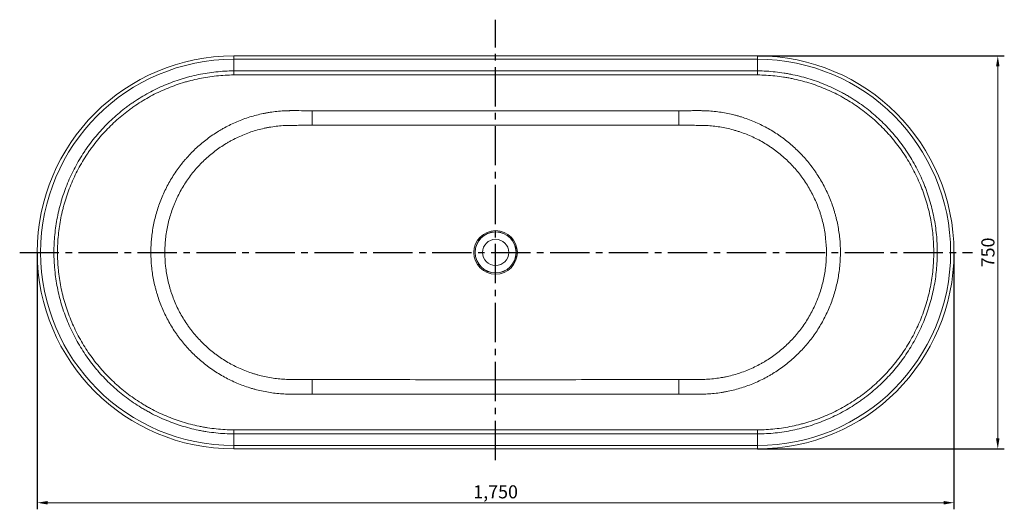
# Model space of a CAD drawing. Extents: x 382 to 709, y -206 to 1.
# Drawn here: x 382 to 570, y -206 to -113 of the extents above; entities that cross this region are included whole.
import ezdxf

# ---------------------------------------------------------------- set-up
doc = ezdxf.new("R2010")
doc.units = 0
doc.header["$LTSCALE"] = 2
doc.header["$MEASUREMENT"] = 0
doc.header["$PDSIZE"] = -50
doc.linetypes.add('CENTER2', pattern=[1.125, 0.75, -0.125, 0.125, -0.125])
doc.layers.get('0').update_dxf_attribs({"linetype": 'CONTINUOUS'})
doc.layers.get('DEFPOINTS').update_dxf_attribs({"linetype": 'CONTINUOUS'})
doc.styles.add('TST', font='txt.shx', dxfattribs={"height": 2.5})
doc.dimstyles.new('1', dxfattribs={"dimtxt": 2.5, "dimasz": 2, "dimexe": 1.25, "dimexo": 0, "dimtad": 1, "dimdec": 1, "dimdsep": 46, "dimlunit": 6, "dimtxsty": 'TST', "dimcen": 2.5, "dimclrd": 5, "dimclre": 5, "dimclrt": 5, "dimadec": 0, "dimazin": 0, "dimtfac": 1, "dimtdec": 1, "dimtmove": 0, "dimatfit": 3, "dimfxl": 1, "dimtolj": 1, "dimtzin": 0, "dimlwd": 9, "dimarcsym": 0})

# ---------------------------------------------------------------- blocks, each defined once
blk = doc.blocks.new('*D3')
at = {"color": 5, "lineweight": -2}
for p, q in [((522.54, -119.76), (569.65, -119.76)), ((522.54, -194.76), (569.65, -194.76))]:
    blk.add_line(p, q, dxfattribs=at)
at = {"color": 5, "lineweight": 9}
blk.add_line((568.4, -121.76), (568.4, -192.76), dxfattribs=at)
at = {"color": 5}
for points in [[(568.07, -121.76), (568.73, -121.76), (568.4, -119.76)], [(568.07, -192.76), (568.73, -192.76), (568.4, -194.76)]]:
    blk.add_solid(points, dxfattribs=at)
at = {"layer": 'DEFPOINTS', "color": 0}
for p in [(522.54, -119.76), (522.54, -194.76), (568.4, -194.76)]:
    blk.add_point(p, dxfattribs=at)
at = {"color": 5, "insert": (566.52, -157.26), "char_height": 2.5, "attachment_point": 5, "rotation": 90, "style": 'TST'}
blk.add_mtext('\\A1;750', dxfattribs=at)
blk = doc.blocks.new('*D4')
at = {"color": 5, "lineweight": -2}
for p, q in [((385.04, -157.26), (385.04, -206.28)), ((560.04, -157.26), (560.04, -206.28))]:
    blk.add_line(p, q, dxfattribs=at)
at = {"color": 5, "lineweight": 9}
blk.add_line((558.04, -205.03), (387.04, -205.03), dxfattribs=at)
at = {"color": 5}
for points in [[(387.04, -204.7), (387.04, -205.37), (385.04, -205.03)], [(558.04, -204.7), (558.04, -205.37), (560.04, -205.03)]]:
    blk.add_solid(points, dxfattribs=at)
at = {"layer": 'DEFPOINTS', "color": 0}
for p in [(385.04, -157.26), (560.04, -157.26), (385.04, -205.03)]:
    blk.add_point(p, dxfattribs=at)
at = {"color": 5, "insert": (472.54, -202.95), "char_height": 2.5, "attachment_point": 5, "style": 'TST'}
blk.add_mtext('\\A1;1,750', dxfattribs=at)

msp = doc.modelspace()

# ---------------------------------------------------------------- linework, layer by layer
at = {"color": 6, "linetype": 'CENTER2', "ltscale": 5}
for p, q in [((472.539, -196.888), (472.539, -112.846)), ((381.68, -157.258), (563.568, -157.258))]:
    msp.add_line(p, q, dxfattribs=at)
at = {"color": 7, "linetype": 'Continuous', "lineweight": 15}
for p, q in [((422.539, -120.4), (422.539, -119.758)), ((422.539, -119.758), (522.539, -119.758)), ((522.539, -119.758), (522.539, -120.4)), ((422.539, -120.4), (422.539, -122.613)), ((522.539, -120.4), (422.539, -120.4)), ((522.539, -120.4), (522.539, -122.613)), ((422.539, -194.115), (422.539, -191.902)), ((522.539, -194.115), (522.539, -191.902)), ((422.539, -194.115), (522.539, -194.115)), ((422.539, -194.115), (422.539, -194.758)), ((522.539, -194.758), (422.539, -194.758)), ((522.539, -194.758), (522.539, -194.115))]:
    msp.add_line(p, q, dxfattribs=at)
at = {"color": 7, "linetype": 'Continuous', "lineweight": 15, "flags": 128}
for points in [[(437.543, -132.981), (437.544, -132.649), (437.544, -132.324), (437.544, -132.009), (437.544, -131.708), (437.544, -131.426), (437.544, -131.164), (437.544, -130.928), (437.544, -130.72), (437.544, -130.541), (437.544, -130.396), (437.545, -130.284), (437.545, -130.209)], [(507.539, -132.981), (507.539, -132.649), (507.539, -132.324), (507.539, -132.009), (507.539, -131.708), (507.538, -131.426), (507.538, -131.164), (507.538, -130.928), (507.538, -130.72), (507.538, -130.541), (507.538, -130.396), (507.538, -130.284), (507.537, -130.209)], [(437.54, -184.307), (437.54, -184.231), (437.54, -184.12), (437.54, -183.974), (437.54, -183.796), (437.539, -183.587), (437.539, -183.351), (437.539, -183.09), (437.539, -182.807), (437.539, -182.506), (437.539, -182.191), (437.539, -181.866), (437.539, -181.534)], [(507.537, -184.307), (507.538, -184.231), (507.538, -184.12), (507.538, -183.974), (507.538, -183.796), (507.538, -183.587), (507.538, -183.351), (507.538, -183.09), (507.539, -182.807), (507.539, -182.506), (507.539, -182.191), (507.539, -181.866), (507.539, -181.534)]]:
    msp.add_lwpolyline(points, dxfattribs=at)
at = {"color": 7, "linetype": 'Continuous', "lineweight": 15}
for radius in [4.15, 3.921, 3.9, 2.5]:
    msp.add_circle((472.539, -157.258), radius, dxfattribs=at)
for centre, radius, start, end in [((422.539, -157.258), 37.5, 90, 270), ((522.539, -157.258), 37.5, 270, 90), ((422.539, -157.258), 36.857, 90, 270), ((522.539, -157.258), 36.857, 270, 90), ((117.022, -124.983), 305.526, 0.29819, 0.44437), ((828.055, -124.983), 305.526, 179.55563, 179.70181), ((117.022, -189.532), 305.526, 359.55563, 359.70181), ((828.055, -189.532), 305.526, 180.29819, 180.44437)]:
    msp.add_arc(centre, radius, start, end, dxfattribs=at)
for points, knots in [([(422.539, -191.902), (421.402, -191.892), (420.269, -191.827), (418.578, -191.646), (418.016, -191.571), (417.174, -191.439), (416.894, -191.392), (416.335, -191.29), (416.057, -191.235), (414.673, -190.947), (413.585, -190.664), (411.443, -189.995), (410.39, -189.609), (408.321, -188.734), (407.305, -188.245), (406.058, -187.567), (405.809, -187.428), (405.318, -187.145), (405.074, -187), (404.35, -186.559), (403.877, -186.254), (402.481, -185.307), (401.584, -184.633), (399.859, -183.2), (399.031, -182.441), (397.84, -181.238), (397.452, -180.826), (396.978, -180.297), (396.883, -180.191), (396.696, -179.977), (396.604, -179.87), (396.328, -179.546), (396.147, -179.329), (395.257, -178.233), (394.591, -177.326), (393.354, -175.456), (392.781, -174.492), (391.728, -172.506), (391.248, -171.484), (390.384, -169.38), (390.007, -168.316), (389.36, -166.163), (389.089, -165.074), (388.655, -162.874), (388.491, -161.762), (388.353, -160.356), (388.329, -160.074), (388.298, -159.65), (388.289, -159.509), (388.271, -159.225), (388.264, -159.083), (388.229, -158.374), (388.215, -157.808), (388.216, -156.115), (388.272, -154.993), (388.49, -152.761), (388.653, -151.651), (388.98, -149.996), (389.102, -149.446), (389.307, -148.623), (389.378, -148.349), (389.528, -147.803), (389.607, -147.529), (390.016, -146.17), (390.394, -145.107), (391.249, -143.029), (391.725, -142.015), (392.776, -140.032), (393.35, -139.064), (394.13, -137.885), (394.29, -137.651), (394.614, -137.186), (394.78, -136.954), (395.284, -136.269), (395.63, -135.822), (396.697, -134.509), (397.448, -133.674), (399.025, -132.08), (399.852, -131.321), (401.15, -130.242), (401.593, -129.892), (402.271, -129.382), (402.5, -129.215), (402.847, -128.967), (402.963, -128.885), (403.196, -128.723), (403.313, -128.643), (404.369, -127.927), (405.332, -127.342), (407.305, -126.271), (408.315, -125.784), (410.382, -124.909), (411.439, -124.521), (412.791, -124.099), (413.062, -124.018), (413.609, -123.862), (413.883, -123.788), (414.707, -123.574), (415.257, -123.446), (416.916, -123.102), (418.03, -122.928), (420.272, -122.688), (421.402, -122.623), (422.539, -122.613)], [0, 0, 0, 0, 0.03125, 0.03125, 0.046875, 0.046875, 0.0546875, 0.0546875, 0.0625, 0.0625, 0.09375, 0.09375, 0.125, 0.125, 0.15625, 0.15625, 0.1640625, 0.1640625, 0.171875, 0.171875, 0.1875, 0.1875, 0.21875, 0.21875, 0.25, 0.25, 0.265625, 0.265625, 0.2695313, 0.2695313, 0.2734375, 0.2734375, 0.28125, 0.28125, 0.3125, 0.3125, 0.34375, 0.34375, 0.375, 0.375, 0.40625, 0.40625, 0.4375, 0.4375, 0.46875, 0.46875, 0.4765625, 0.4765625, 0.4804688, 0.4804688, 0.484375, 0.484375, 0.5, 0.5, 0.53125, 0.53125, 0.5625, 0.5625, 0.578125, 0.578125, 0.5859375, 0.5859375, 0.59375, 0.59375, 0.625, 0.625, 0.65625, 0.65625, 0.6875, 0.6875, 0.6953125, 0.6953125, 0.703125, 0.703125, 0.71875, 0.71875, 0.75, 0.75, 0.78125, 0.78125, 0.796875, 0.796875, 0.8046875, 0.8046875, 0.8085938, 0.8085938, 0.8125, 0.8125, 0.84375, 0.84375, 0.875, 0.875, 0.90625, 0.90625, 0.9140625, 0.9140625, 0.921875, 0.921875, 0.9375, 0.9375, 0.96875, 0.96875, 1, 1, 1, 1]), ([(422.544, -123.393), (421.43, -123.4), (420.325, -123.462), (418.128, -123.692), (417.037, -123.86), (415.413, -124.193), (414.873, -124.318), (414.066, -124.525), (413.798, -124.597), (413.262, -124.749), (412.996, -124.828), (411.672, -125.239), (410.636, -125.616), (408.611, -126.469), (407.621, -126.944), (405.687, -127.989), (404.743, -128.56), (403.707, -129.259), (403.593, -129.338), (403.364, -129.496), (403.25, -129.576), (402.91, -129.818), (402.686, -129.981), (402.021, -130.48), (401.587, -130.821), (400.314, -131.876), (399.503, -132.617), (397.956, -134.175), (397.221, -134.993), (396.174, -136.276), (395.835, -136.713), (395.34, -137.384), (395.177, -137.611), (394.859, -138.066), (394.703, -138.295), (393.937, -139.448), (393.374, -140.395), (392.344, -142.335), (391.876, -143.328), (391.038, -145.362), (390.667, -146.402), (390.265, -147.733), (390.188, -148.001), (390.041, -148.536), (389.97, -148.804), (389.77, -149.61), (389.65, -150.148), (389.329, -151.769), (389.169, -152.855), (388.955, -155.04), (388.9, -156.139), (388.9, -157.797), (388.913, -158.351), (388.947, -159.045), (388.954, -159.184), (388.971, -159.462), (388.981, -159.6), (389.011, -160.015), (389.035, -160.291), (389.17, -161.668), (389.331, -162.757), (389.757, -164.911), (390.023, -165.976), (390.657, -168.084), (391.027, -169.126), (391.875, -171.185), (392.346, -172.185), (393.379, -174.129), (393.941, -175.072), (395.155, -176.902), (395.807, -177.789), (396.68, -178.861), (396.858, -179.073), (397.219, -179.495), (397.402, -179.704), (397.96, -180.325), (398.341, -180.727), (399.509, -181.904), (400.322, -182.646), (402.013, -184.046), (402.892, -184.705), (404.26, -185.629), (404.725, -185.927), (405.434, -186.357), (405.673, -186.498), (406.034, -186.705), (406.155, -186.774), (406.398, -186.909), (406.52, -186.976), (407.62, -187.572), (408.617, -188.049), (410.644, -188.902), (411.676, -189.278), (413.774, -189.928), (414.841, -190.204), (416.196, -190.483), (416.468, -190.535), (417.015, -190.634), (417.29, -190.68), (418.115, -190.808), (418.665, -190.88), (420.322, -191.054), (421.43, -191.115), (422.544, -191.122)], [0, 0, 0, 0, 0.03125, 0.03125, 0.0625, 0.0625, 0.078125, 0.078125, 0.0859375, 0.0859375, 0.09375, 0.09375, 0.125, 0.125, 0.15625, 0.15625, 0.1875, 0.1875, 0.1914063, 0.1914063, 0.1953125, 0.1953125, 0.203125, 0.203125, 0.21875, 0.21875, 0.25, 0.25, 0.28125, 0.28125, 0.296875, 0.296875, 0.3046875, 0.3046875, 0.3125, 0.3125, 0.34375, 0.34375, 0.375, 0.375, 0.40625, 0.40625, 0.4140625, 0.4140625, 0.421875, 0.421875, 0.4375, 0.4375, 0.46875, 0.46875, 0.5, 0.5, 0.515625, 0.515625, 0.5195313, 0.5195313, 0.5234375, 0.5234375, 0.53125, 0.53125, 0.5625, 0.5625, 0.59375, 0.59375, 0.625, 0.625, 0.65625, 0.65625, 0.6875, 0.6875, 0.71875, 0.71875, 0.7265625, 0.7265625, 0.734375, 0.734375, 0.75, 0.75, 0.78125, 0.78125, 0.8125, 0.8125, 0.828125, 0.828125, 0.8359375, 0.8359375, 0.8398437, 0.8398437, 0.84375, 0.84375, 0.875, 0.875, 0.90625, 0.90625, 0.9375, 0.9375, 0.9453125, 0.9453125, 0.953125, 0.953125, 0.96875, 0.96875, 1, 1, 1, 1]), ([(422.539, -122.613), (422.669, -122.612), (422.799, -122.612), (423.06, -122.612), (423.45, -122.612), (424.362, -122.612), (426.185, -122.612), (429.83, -122.612), (437.122, -122.612), (451.705, -122.612), (472.539, -122.612), (493.372, -122.612), (507.955, -122.612), (515.247, -122.612), (518.893, -122.612), (520.716, -122.612), (521.627, -122.612), (522.018, -122.612), (522.278, -122.612), (522.409, -122.612), (522.539, -122.613)], [0, 0, 0, 0, 0.0039063, 0.0039063, 0.0078125, 0.015625, 0.03125, 0.0625, 0.125, 0.25, 0.5, 0.75, 0.875, 0.9375, 0.96875, 0.984375, 0.9921875, 0.9960938, 0.9960938, 1, 1, 1, 1]), ([(522.534, -123.393), (522.469, -123.392), (522.404, -123.392), (522.273, -123.392), (522.208, -123.392), (522.013, -123.392), (521.622, -123.392), (520.711, -123.392), (518.888, -123.392), (515.243, -123.392), (507.952, -123.392), (493.37, -123.392), (472.539, -123.392), (451.708, -123.392), (437.126, -123.392), (429.835, -123.392), (426.189, -123.392), (424.367, -123.392), (423.455, -123.392), (423.065, -123.392), (422.869, -123.392), (422.804, -123.392), (422.674, -123.392), (422.609, -123.392), (422.544, -123.393)], [0, 0, 0, 0, 0.0019531, 0.0019531, 0.0039062, 0.0039062, 0.0078125, 0.015625, 0.03125, 0.0625, 0.125, 0.25, 0.5, 0.75, 0.875, 0.9375, 0.96875, 0.984375, 0.9921875, 0.9960937, 0.9960937, 0.9980469, 0.9980469, 1, 1, 1, 1]), ([(522.534, -191.122), (523.647, -191.115), (524.753, -191.054), (526.951, -190.823), (528.043, -190.655), (529.671, -190.321), (530.211, -190.196), (531.019, -189.988), (531.288, -189.915), (531.822, -189.764), (532.088, -189.685), (533.409, -189.275), (534.443, -188.898), (536.467, -188.046), (537.457, -187.571), (539.393, -186.525), (540.339, -185.952), (541.492, -185.174), (541.72, -185.015), (542.172, -184.694), (542.396, -184.531), (543.06, -184.033), (543.493, -183.692), (544.764, -182.639), (545.574, -181.898), (547.121, -180.339), (547.858, -179.521), (548.732, -178.45), (548.904, -178.233), (549.244, -177.795), (549.412, -177.573), (549.907, -176.901), (550.225, -176.447), (551.141, -175.065), (551.704, -174.12), (552.734, -172.181), (553.201, -171.187), (553.831, -169.66), (554.028, -169.145), (554.307, -168.363), (554.397, -168.101), (554.527, -167.706), (554.569, -167.573), (554.653, -167.308), (554.694, -167.175), (555.055, -165.977), (555.322, -164.905), (555.748, -162.747), (555.908, -161.661), (556.123, -159.475), (556.177, -158.375), (556.178, -156.991), (556.175, -156.714), (556.161, -156.159), (556.151, -155.88), (556.11, -155.048), (556.069, -154.496), (555.908, -152.847), (555.747, -151.76), (555.321, -149.606), (555.055, -148.54), (554.579, -146.958), (554.407, -146.433), (554.128, -145.65), (554.032, -145.39), (553.833, -144.871), (553.73, -144.612), (553.202, -143.328), (552.731, -142.33), (551.7, -140.388), (551.138, -139.445), (549.923, -137.614), (549.27, -136.727), (548.395, -135.652), (548.217, -135.439), (547.946, -135.122), (547.855, -135.017), (547.672, -134.808), (547.579, -134.704), (547.115, -134.189), (546.735, -133.787), (545.57, -132.612), (544.758, -131.871), (543.067, -130.471), (542.188, -129.812), (540.818, -128.886), (540.352, -128.588), (539.641, -128.156), (539.402, -128.015), (538.919, -127.738), (538.676, -127.603), (537.457, -126.943), (536.462, -126.467), (534.436, -125.615), (533.405, -125.239), (531.306, -124.587), (530.238, -124.312), (528.879, -124.032), (528.606, -123.979), (528.058, -123.88), (527.784, -123.834), (526.961, -123.707), (526.41, -123.635), (524.755, -123.462), (523.647, -123.4), (522.534, -123.393)], [0, 0, 0, 0, 0.03125, 0.03125, 0.0625, 0.0625, 0.078125, 0.078125, 0.0859375, 0.0859375, 0.09375, 0.09375, 0.125, 0.125, 0.15625, 0.15625, 0.1875, 0.1875, 0.1953125, 0.1953125, 0.203125, 0.203125, 0.21875, 0.21875, 0.25, 0.25, 0.28125, 0.28125, 0.2890625, 0.2890625, 0.296875, 0.296875, 0.3125, 0.3125, 0.34375, 0.34375, 0.375, 0.375, 0.390625, 0.390625, 0.3984375, 0.3984375, 0.4023437, 0.4023437, 0.40625, 0.40625, 0.4375, 0.4375, 0.46875, 0.46875, 0.5, 0.5, 0.5078125, 0.5078125, 0.515625, 0.515625, 0.53125, 0.53125, 0.5625, 0.5625, 0.59375, 0.59375, 0.609375, 0.609375, 0.6171875, 0.6171875, 0.625, 0.625, 0.65625, 0.65625, 0.6875, 0.6875, 0.71875, 0.71875, 0.7265625, 0.7265625, 0.7304687, 0.7304687, 0.734375, 0.734375, 0.75, 0.75, 0.78125, 0.78125, 0.8125, 0.8125, 0.828125, 0.828125, 0.8359375, 0.8359375, 0.84375, 0.84375, 0.875, 0.875, 0.90625, 0.90625, 0.9375, 0.9375, 0.9453125, 0.9453125, 0.953125, 0.953125, 0.96875, 0.96875, 1, 1, 1, 1]), ([(522.539, -122.613), (523.676, -122.623), (524.808, -122.688), (526.497, -122.869), (527.059, -122.943), (527.9, -123.075), (528.18, -123.123), (528.739, -123.225), (529.018, -123.279), (530.405, -123.568), (531.495, -123.852), (533.638, -124.521), (534.69, -124.907), (536.758, -125.782), (537.772, -126.27), (539.016, -126.947), (539.264, -127.085), (539.757, -127.369), (540.001, -127.514), (540.726, -127.955), (541.201, -128.261), (542.599, -129.209), (543.496, -129.884), (545.22, -131.317), (546.048, -132.075), (547.237, -133.276), (547.624, -133.687), (548.097, -134.215), (548.191, -134.321), (548.378, -134.534), (548.471, -134.642), (548.748, -134.966), (548.929, -135.184), (549.821, -136.282), (550.487, -137.19), (551.725, -139.061), (552.298, -140.025), (553.35, -142.009), (553.829, -143.029), (554.368, -144.341), (554.473, -144.605), (554.675, -145.135), (554.773, -145.401), (555.057, -146.201), (555.232, -146.737), (555.718, -148.354), (555.989, -149.442), (556.423, -151.642), (556.587, -152.753), (556.752, -154.437), (556.793, -155.001), (556.835, -155.851), (556.845, -156.135), (556.859, -156.703), (556.862, -156.986), (556.862, -158.399), (556.806, -159.523), (556.587, -161.755), (556.424, -162.865), (555.989, -165.069), (555.718, -166.164), (555.35, -167.387), (555.308, -167.523), (555.223, -167.794), (555.179, -167.929), (555.047, -168.333), (554.955, -168.601), (554.672, -169.4), (554.47, -169.926), (553.829, -171.486), (553.352, -172.501), (552.302, -174.483), (551.728, -175.449), (550.794, -176.861), (550.47, -177.326), (549.965, -178.013), (549.794, -178.239), (549.448, -178.688), (549.272, -178.909), (548.381, -180.005), (547.63, -180.841), (546.053, -182.435), (545.226, -183.193), (543.93, -184.271), (543.488, -184.62), (542.811, -185.129), (542.583, -185.297), (542.122, -185.626), (541.889, -185.788), (540.712, -186.585), (539.748, -187.171), (537.773, -188.244), (536.763, -188.731), (534.697, -189.605), (533.641, -189.993), (532.293, -190.414), (532.022, -190.495), (531.477, -190.651), (531.203, -190.725), (530.378, -190.939), (529.826, -191.068), (528.165, -191.412), (527.05, -191.587), (524.806, -191.827), (523.676, -191.892), (522.539, -191.902)], [0, 0, 0, 0, 0.03125, 0.03125, 0.046875, 0.046875, 0.0546875, 0.0546875, 0.0625, 0.0625, 0.09375, 0.09375, 0.125, 0.125, 0.15625, 0.15625, 0.1640625, 0.1640625, 0.171875, 0.171875, 0.1875, 0.1875, 0.21875, 0.21875, 0.25, 0.25, 0.265625, 0.265625, 0.2695313, 0.2695313, 0.2734375, 0.2734375, 0.28125, 0.28125, 0.3125, 0.3125, 0.34375, 0.34375, 0.375, 0.375, 0.3828125, 0.3828125, 0.390625, 0.390625, 0.40625, 0.40625, 0.4375, 0.4375, 0.46875, 0.46875, 0.484375, 0.484375, 0.4921875, 0.4921875, 0.5, 0.5, 0.53125, 0.53125, 0.5625, 0.5625, 0.59375, 0.59375, 0.5976562, 0.5976562, 0.6015625, 0.6015625, 0.609375, 0.609375, 0.625, 0.625, 0.65625, 0.65625, 0.6875, 0.6875, 0.703125, 0.703125, 0.7109375, 0.7109375, 0.71875, 0.71875, 0.75, 0.75, 0.78125, 0.78125, 0.796875, 0.796875, 0.8046875, 0.8046875, 0.8125, 0.8125, 0.84375, 0.84375, 0.875, 0.875, 0.90625, 0.90625, 0.9140625, 0.9140625, 0.921875, 0.921875, 0.9375, 0.9375, 0.96875, 0.96875, 1, 1, 1, 1]), ([(433.437, -184.31), (433.423, -184.31), (433.409, -184.31), (433.381, -184.31), (433.34, -184.309), (433.243, -184.308), (433.049, -184.306), (432.883, -184.302), (432.552, -184.293), (432.331, -184.283), (431.671, -184.248), (431.232, -184.213), (429.92, -184.077), (429.052, -183.943), (427.76, -183.677), (427.331, -183.578), (426.689, -183.412), (426.476, -183.354), (426.049, -183.233), (425.837, -183.169), (424.781, -182.84), (423.956, -182.537), (422.344, -181.853), (421.557, -181.472), (420.021, -180.634), (419.271, -180.176), (418.358, -179.554), (418.177, -179.428), (417.817, -179.169), (417.639, -179.038), (417.11, -178.638), (416.765, -178.364), (415.754, -177.518), (415.111, -176.924), (413.885, -175.677), (413.302, -175.023), (412.473, -173.997), (412.205, -173.647), (411.814, -173.111), (411.685, -172.93), (411.433, -172.566), (411.309, -172.383), (410.703, -171.461), (410.258, -170.704), (409.443, -169.155), (409.073, -168.362), (408.411, -166.739), (408.118, -165.91), (407.801, -164.849), (407.74, -164.635), (407.624, -164.209), (407.568, -163.995), (407.41, -163.353), (407.315, -162.923), (407.062, -161.631), (406.936, -160.765), (406.767, -159.024), (406.724, -158.148), (406.723, -156.827), (406.734, -156.386), (406.766, -155.722), (406.779, -155.501), (406.811, -155.06), (406.83, -154.84), (406.937, -153.743), (407.064, -152.876), (407.4, -151.158), (407.61, -150.309), (408.111, -148.628), (408.403, -147.797), (409.072, -146.154), (409.445, -145.356), (410.261, -143.804), (410.706, -143.051), (411.666, -141.589), (412.183, -140.88), (412.874, -140.022), (413.015, -139.852), (413.3, -139.515), (413.446, -139.347), (413.888, -138.851), (414.19, -138.529), (415.115, -137.587), (415.759, -136.993), (417.101, -135.871), (417.798, -135.343), (418.885, -134.602), (419.254, -134.363), (419.818, -134.018), (420.008, -133.905), (420.391, -133.683), (420.584, -133.574), (421.556, -133.043), (422.348, -132.661), (423.96, -131.977), (424.781, -131.675), (426.451, -131.154), (427.3, -130.933), (428.38, -130.71), (428.597, -130.668), (429.033, -130.589), (429.252, -130.553), (429.908, -130.451), (430.347, -130.394), (431.227, -130.302), (431.667, -130.268), (432.33, -130.232), (432.551, -130.223), (432.883, -130.213), (433.049, -130.209), (433.243, -130.207), (433.34, -130.206), (433.388, -130.206), (433.409, -130.205), (433.423, -130.205), (433.43, -130.205), (433.437, -130.205)], [0, 0, 0, 0, 0.0004883, 0.0004883, 0.0009766, 0.0019531, 0.0039063, 0.0078125, 0.0078125, 0.015625, 0.015625, 0.03125, 0.03125, 0.0625, 0.0625, 0.078125, 0.078125, 0.0859375, 0.0859375, 0.09375, 0.09375, 0.125, 0.125, 0.15625, 0.15625, 0.1875, 0.1875, 0.1953125, 0.1953125, 0.203125, 0.203125, 0.21875, 0.21875, 0.25, 0.25, 0.28125, 0.28125, 0.296875, 0.296875, 0.3046875, 0.3046875, 0.3125, 0.3125, 0.34375, 0.34375, 0.375, 0.375, 0.40625, 0.40625, 0.4140625, 0.4140625, 0.421875, 0.421875, 0.4375, 0.4375, 0.46875, 0.46875, 0.5, 0.5, 0.515625, 0.515625, 0.5234375, 0.5234375, 0.53125, 0.53125, 0.5625, 0.5625, 0.59375, 0.59375, 0.625, 0.625, 0.65625, 0.65625, 0.6875, 0.6875, 0.71875, 0.71875, 0.7265625, 0.7265625, 0.734375, 0.734375, 0.75, 0.75, 0.78125, 0.78125, 0.8125, 0.8125, 0.828125, 0.828125, 0.8359375, 0.8359375, 0.84375, 0.84375, 0.875, 0.875, 0.90625, 0.90625, 0.9375, 0.9375, 0.9453125, 0.9453125, 0.953125, 0.953125, 0.96875, 0.96875, 0.984375, 0.984375, 0.9921875, 0.9921875, 0.9960938, 0.9980469, 0.9990234, 0.9995117, 0.9997559, 0.9997559, 1, 1, 1, 1]), ([(437.545, -130.209), (440.461, -130.209), (443.378, -130.209), (449.21, -130.209), (452.127, -130.21), (460.876, -130.21), (466.708, -130.211), (478.374, -130.211), (484.207, -130.21), (492.956, -130.21), (495.872, -130.209), (501.705, -130.209), (504.621, -130.209), (507.537, -130.209)], [0, 0, 0, 0, 0.125, 0.125, 0.25, 0.25, 0.5, 0.5, 0.75, 0.75, 0.875, 0.875, 1, 1, 1, 1]), ([(507.537, -130.209), (508.221, -130.208), (508.905, -130.208), (509.931, -130.207), (510.444, -130.207), (511.043, -130.206), (511.342, -130.206), (511.491, -130.206), (511.566, -130.205), (511.604, -130.205), (511.62, -130.205), (511.63, -130.205), (511.636, -130.205), (511.641, -130.205)], [0, 0, 0, 0, 0.5, 0.5, 0.75, 0.875, 0.9375, 0.96875, 0.984375, 0.9921875, 0.9960937, 0.9960937, 1, 1, 1, 1]), ([(511.641, -130.205), (511.655, -130.205), (511.669, -130.205), (511.697, -130.206), (511.738, -130.206), (511.835, -130.207), (512.029, -130.209), (512.195, -130.213), (512.526, -130.223), (512.747, -130.232), (513.407, -130.267), (513.846, -130.302), (515.157, -130.438), (516.025, -130.572), (517.318, -130.838), (517.747, -130.937), (518.389, -131.103), (518.602, -131.161), (519.028, -131.282), (519.241, -131.346), (520.296, -131.675), (521.121, -131.978), (522.733, -132.662), (523.52, -133.043), (525.057, -133.881), (525.807, -134.339), (526.719, -134.961), (526.901, -135.088), (527.261, -135.346), (527.439, -135.478), (527.968, -135.877), (528.312, -136.152), (529.323, -136.997), (529.967, -137.591), (531.193, -138.839), (531.776, -139.492), (532.604, -140.518), (532.873, -140.868), (533.264, -141.404), (533.392, -141.585), (533.645, -141.949), (533.768, -142.132), (534.374, -143.054), (534.82, -143.811), (535.635, -145.36), (536.004, -146.153), (536.667, -147.776), (536.96, -148.606), (537.277, -149.666), (537.338, -149.88), (537.454, -150.307), (537.509, -150.52), (537.668, -151.163), (537.763, -151.592), (538.015, -152.884), (538.142, -153.75), (538.311, -155.491), (538.354, -156.367), (538.354, -157.688), (538.344, -158.129), (538.312, -158.793), (538.298, -159.015), (538.266, -159.455), (538.248, -159.675), (538.141, -160.772), (538.014, -161.64), (537.678, -163.357), (537.468, -164.206), (536.967, -165.887), (536.675, -166.718), (536.005, -168.361), (535.633, -169.159), (534.816, -170.711), (534.372, -171.464), (533.411, -172.927), (532.895, -173.635), (532.204, -174.493), (532.063, -174.663), (531.777, -175), (531.632, -175.168), (531.19, -175.664), (530.888, -175.987), (529.963, -176.928), (529.318, -177.522), (527.977, -178.644), (527.279, -179.172), (526.193, -179.914), (525.823, -180.152), (525.26, -180.498), (525.07, -180.611), (524.687, -180.832), (524.494, -180.941), (523.522, -181.472), (522.73, -181.854), (521.117, -182.539), (520.297, -182.84), (518.627, -183.361), (517.777, -183.582), (516.697, -183.805), (516.48, -183.847), (516.045, -183.926), (515.826, -183.962), (515.169, -184.064), (514.73, -184.121), (513.851, -184.213), (513.41, -184.248), (512.748, -184.283), (512.527, -184.293), (512.195, -184.302), (512.029, -184.306), (511.835, -184.308), (511.738, -184.309), (511.69, -184.31), (511.669, -184.31), (511.655, -184.31), (511.648, -184.31), (511.641, -184.31)], [0, 0, 0, 0, 0.0004883, 0.0004883, 0.0009766, 0.0019531, 0.0039063, 0.0078125, 0.0078125, 0.015625, 0.015625, 0.03125, 0.03125, 0.0625, 0.0625, 0.078125, 0.078125, 0.0859375, 0.0859375, 0.09375, 0.09375, 0.125, 0.125, 0.15625, 0.15625, 0.1875, 0.1875, 0.1953125, 0.1953125, 0.203125, 0.203125, 0.21875, 0.21875, 0.25, 0.25, 0.28125, 0.28125, 0.296875, 0.296875, 0.3046875, 0.3046875, 0.3125, 0.3125, 0.34375, 0.34375, 0.375, 0.375, 0.40625, 0.40625, 0.4140625, 0.4140625, 0.421875, 0.421875, 0.4375, 0.4375, 0.46875, 0.46875, 0.5, 0.5, 0.515625, 0.515625, 0.5234375, 0.5234375, 0.53125, 0.53125, 0.5625, 0.5625, 0.59375, 0.59375, 0.625, 0.625, 0.65625, 0.65625, 0.6875, 0.6875, 0.71875, 0.71875, 0.7265625, 0.7265625, 0.734375, 0.734375, 0.75, 0.75, 0.78125, 0.78125, 0.8125, 0.8125, 0.828125, 0.828125, 0.8359375, 0.8359375, 0.84375, 0.84375, 0.875, 0.875, 0.90625, 0.90625, 0.9375, 0.9375, 0.9453125, 0.9453125, 0.953125, 0.953125, 0.96875, 0.96875, 0.984375, 0.984375, 0.9921875, 0.9921875, 0.9960937, 0.9980469, 0.9990234, 0.9995117, 0.9997559, 0.9997559, 1, 1, 1, 1]), ([(437.543, -132.981), (437.324, -132.982), (437.104, -132.985), (436.666, -132.99), (436.446, -132.992), (435.788, -132.997), (435.349, -133.001), (434.47, -133.007), (434.031, -133.01), (433.483, -133.013), (433.373, -133.013), (433.153, -133.015), (433.044, -133.017), (432.715, -133.026), (432.496, -133.034), (431.4, -133.092), (430.526, -133.185), (429.437, -133.363), (429.219, -133.402), (428.786, -133.485), (428.571, -133.529), (427.928, -133.671), (427.504, -133.777), (426.242, -134.128), (425.416, -134.406), (423.796, -135.053), (423.002, -135.421), (422.029, -135.939), (421.835, -136.046), (421.451, -136.263), (421.261, -136.375), (420.697, -136.716), (420.329, -136.953), (419.246, -137.691), (418.554, -138.22), (417.228, -139.352), (416.594, -139.955), (415.84, -140.756), (415.691, -140.918), (415.397, -141.248), (415.252, -141.415), (414.827, -141.92), (414.553, -142.262), (413.763, -143.31), (413.276, -144.033), (412.382, -145.529), (411.975, -146.302), (411.517, -147.3), (411.427, -147.501), (411.254, -147.906), (411.17, -148.111), (410.927, -148.726), (410.777, -149.139), (410.362, -150.385), (410.131, -151.227), (409.76, -152.929), (409.62, -153.791), (409.48, -155.099), (409.445, -155.538), (409.398, -156.421), (409.387, -156.86), (409.39, -158.176), (409.438, -159.048), (409.628, -160.78), (409.77, -161.641), (410.052, -162.924), (410.159, -163.351), (410.336, -163.988), (410.398, -164.2), (410.527, -164.622), (410.595, -164.831), (410.946, -165.871), (411.269, -166.683), (412.001, -168.265), (412.409, -169.036), (413.085, -170.161), (413.321, -170.531), (413.692, -171.078), (413.818, -171.259), (414.076, -171.618), (414.207, -171.795), (414.872, -172.67), (415.438, -173.336), (416.638, -174.603), (417.271, -175.202), (418.27, -176.051), (418.612, -176.326), (419.137, -176.725), (419.315, -176.856), (419.673, -177.114), (419.855, -177.24), (420.766, -177.857), (421.517, -178.307), (423.059, -179.121), (423.851, -179.486), (425.069, -179.969), (425.48, -180.119), (426.105, -180.328), (426.315, -180.395), (426.737, -180.524), (426.95, -180.585), (428.012, -180.877), (428.867, -181.061), (430.585, -181.336), (431.448, -181.427), (432.532, -181.482), (432.749, -181.491), (433.075, -181.498), (433.184, -181.5), (433.402, -181.502), (433.511, -181.503), (434.055, -181.506), (434.491, -181.508), (435.362, -181.514), (435.797, -181.518), (436.45, -181.524), (436.668, -181.525), (437.103, -181.53), (437.321, -181.533), (437.539, -181.534)], [0, 0, 0, 0, 0.0078125, 0.0078125, 0.015625, 0.015625, 0.03125, 0.03125, 0.046875, 0.046875, 0.0507813, 0.0507813, 0.0546875, 0.0546875, 0.0625, 0.0625, 0.09375, 0.09375, 0.1015625, 0.1015625, 0.109375, 0.109375, 0.125, 0.125, 0.15625, 0.15625, 0.1875, 0.1875, 0.1953125, 0.1953125, 0.203125, 0.203125, 0.21875, 0.21875, 0.25, 0.25, 0.28125, 0.28125, 0.2890625, 0.2890625, 0.296875, 0.296875, 0.3125, 0.3125, 0.34375, 0.34375, 0.375, 0.375, 0.3828125, 0.3828125, 0.390625, 0.390625, 0.40625, 0.40625, 0.4375, 0.4375, 0.46875, 0.46875, 0.484375, 0.484375, 0.5, 0.5, 0.53125, 0.53125, 0.5625, 0.5625, 0.578125, 0.578125, 0.5859375, 0.5859375, 0.59375, 0.59375, 0.625, 0.625, 0.65625, 0.65625, 0.671875, 0.671875, 0.6796875, 0.6796875, 0.6875, 0.6875, 0.71875, 0.71875, 0.75, 0.75, 0.765625, 0.765625, 0.7734375, 0.7734375, 0.78125, 0.78125, 0.8125, 0.8125, 0.84375, 0.84375, 0.859375, 0.859375, 0.8671875, 0.8671875, 0.875, 0.875, 0.90625, 0.90625, 0.9375, 0.9375, 0.9453125, 0.9453125, 0.9492188, 0.9492188, 0.953125, 0.953125, 0.96875, 0.96875, 0.984375, 0.984375, 0.9921875, 0.9921875, 1, 1, 1, 1]), ([(507.539, -132.981), (507.357, -132.98), (507.174, -132.981), (506.81, -132.981), (506.627, -132.981), (506.081, -132.98), (505.716, -132.98), (504.622, -132.98), (503.893, -132.979), (501.706, -132.978), (500.248, -132.977), (495.873, -132.975), (492.956, -132.973), (484.207, -132.969), (478.374, -132.966), (466.708, -132.966), (460.875, -132.969), (452.126, -132.973), (449.209, -132.975), (444.835, -132.977), (443.376, -132.978), (441.189, -132.979), (440.46, -132.98), (439.366, -132.98), (439.002, -132.98), (438.455, -132.981), (438.273, -132.981), (437.908, -132.981), (437.726, -132.98), (437.543, -132.981)], [0, 0, 0, 0, 0.0078125, 0.0078125, 0.015625, 0.015625, 0.03125, 0.03125, 0.0625, 0.0625, 0.125, 0.125, 0.25, 0.25, 0.5, 0.5, 0.75, 0.75, 0.875, 0.875, 0.9375, 0.9375, 0.96875, 0.96875, 0.984375, 0.984375, 0.9921875, 0.9921875, 1, 1, 1, 1]), ([(507.539, -181.534), (507.758, -181.533), (507.978, -181.53), (508.417, -181.525), (508.636, -181.523), (509.295, -181.518), (509.734, -181.514), (510.612, -181.508), (511.051, -181.505), (511.599, -181.503), (511.709, -181.502), (511.929, -181.5), (512.038, -181.498), (512.367, -181.489), (512.586, -181.481), (513.682, -181.423), (514.556, -181.329), (515.645, -181.151), (515.863, -181.113), (516.295, -181.03), (516.511, -180.985), (517.153, -180.843), (517.578, -180.738), (518.84, -180.386), (519.665, -180.108), (521.285, -179.46), (522.079, -179.092), (523.052, -178.574), (523.246, -178.468), (523.63, -178.25), (523.819, -178.138), (524.383, -177.797), (524.752, -177.561), (525.835, -176.822), (526.527, -176.293), (527.852, -175.16), (528.486, -174.558), (529.24, -173.757), (529.389, -173.594), (529.683, -173.264), (529.827, -173.098), (530.253, -172.593), (530.526, -172.25), (531.317, -171.203), (531.803, -170.48), (532.697, -168.983), (533.104, -168.211), (533.562, -167.213), (533.651, -167.012), (533.824, -166.606), (533.908, -166.401), (534.151, -165.786), (534.301, -165.373), (534.717, -164.127), (534.948, -163.286), (535.318, -161.583), (535.458, -160.722), (535.598, -159.413), (535.633, -158.975), (535.679, -158.092), (535.69, -157.652), (535.688, -156.337), (535.639, -155.465), (535.449, -153.733), (535.308, -152.872), (535.025, -151.589), (534.919, -151.163), (534.741, -150.525), (534.679, -150.313), (534.55, -149.892), (534.482, -149.682), (534.131, -148.642), (533.807, -147.831), (533.075, -146.249), (532.667, -145.478), (531.991, -144.353), (531.755, -143.983), (531.385, -143.436), (531.258, -143.255), (531.001, -142.896), (530.87, -142.719), (530.205, -141.844), (529.638, -141.178), (528.439, -139.912), (527.806, -139.312), (526.806, -138.463), (526.465, -138.188), (525.939, -137.789), (525.762, -137.658), (525.403, -137.401), (525.222, -137.275), (524.311, -136.658), (523.56, -136.208), (522.018, -135.394), (521.226, -135.029), (520.008, -134.546), (519.597, -134.396), (518.972, -134.187), (518.762, -134.12), (518.34, -133.991), (518.128, -133.93), (517.065, -133.638), (516.21, -133.454), (514.493, -133.179), (513.63, -133.088), (512.545, -133.033), (512.328, -133.025), (512.002, -133.017), (511.893, -133.015), (511.676, -133.013), (511.567, -133.012), (511.022, -133.009), (510.587, -133.007), (509.716, -133.001), (509.28, -132.997), (508.627, -132.992), (508.41, -132.99), (507.974, -132.985), (507.757, -132.982), (507.539, -132.981)], [0, 0, 0, 0, 0.0078125, 0.0078125, 0.015625, 0.015625, 0.03125, 0.03125, 0.046875, 0.046875, 0.0507812, 0.0507812, 0.0546875, 0.0546875, 0.0625, 0.0625, 0.09375, 0.09375, 0.1015625, 0.1015625, 0.109375, 0.109375, 0.125, 0.125, 0.15625, 0.15625, 0.1875, 0.1875, 0.1953125, 0.1953125, 0.203125, 0.203125, 0.21875, 0.21875, 0.25, 0.25, 0.28125, 0.28125, 0.2890625, 0.2890625, 0.296875, 0.296875, 0.3125, 0.3125, 0.34375, 0.34375, 0.375, 0.375, 0.3828125, 0.3828125, 0.390625, 0.390625, 0.40625, 0.40625, 0.4375, 0.4375, 0.46875, 0.46875, 0.484375, 0.484375, 0.5, 0.5, 0.53125, 0.53125, 0.5625, 0.5625, 0.578125, 0.578125, 0.5859375, 0.5859375, 0.59375, 0.59375, 0.625, 0.625, 0.65625, 0.65625, 0.671875, 0.671875, 0.6796875, 0.6796875, 0.6875, 0.6875, 0.71875, 0.71875, 0.75, 0.75, 0.765625, 0.765625, 0.7734375, 0.7734375, 0.78125, 0.78125, 0.8125, 0.8125, 0.84375, 0.84375, 0.859375, 0.859375, 0.8671875, 0.8671875, 0.875, 0.875, 0.90625, 0.90625, 0.9375, 0.9375, 0.9453125, 0.9453125, 0.9492187, 0.9492187, 0.953125, 0.953125, 0.96875, 0.96875, 0.984375, 0.984375, 0.9921875, 0.9921875, 1, 1, 1, 1]), ([(437.539, -181.534), (437.721, -181.535), (437.903, -181.534), (438.268, -181.534), (438.45, -181.535), (438.997, -181.535), (439.362, -181.535), (440.455, -181.535), (441.185, -181.536), (443.372, -181.537), (444.83, -181.538), (449.205, -181.54), (452.122, -181.542), (460.872, -181.546), (466.705, -181.549), (478.372, -181.549), (484.205, -181.546), (492.955, -181.542), (495.872, -181.54), (500.247, -181.538), (501.705, -181.537), (503.893, -181.536), (504.622, -181.535), (505.716, -181.535), (506.08, -181.535), (506.627, -181.535), (506.81, -181.534), (507.174, -181.534), (507.357, -181.535), (507.539, -181.534)], [0, 0, 0, 0, 0.0078125, 0.0078125, 0.015625, 0.015625, 0.03125, 0.03125, 0.0625, 0.0625, 0.125, 0.125, 0.25, 0.25, 0.5, 0.5, 0.75, 0.75, 0.875, 0.875, 0.9375, 0.9375, 0.96875, 0.96875, 0.984375, 0.984375, 0.9921875, 0.9921875, 1, 1, 1, 1]), ([(437.54, -184.307), (436.856, -184.307), (436.172, -184.307), (435.146, -184.308), (434.633, -184.308), (434.035, -184.309), (433.736, -184.309), (433.586, -184.31), (433.511, -184.31), (433.474, -184.31), (433.458, -184.31), (433.447, -184.31), (433.442, -184.31), (433.437, -184.31)], [0, 0, 0, 0, 0.5, 0.5, 0.75, 0.875, 0.9375, 0.96875, 0.984375, 0.9921875, 0.9960937, 0.9960937, 1, 1, 1, 1]), ([(507.537, -184.307), (504.621, -184.306), (501.704, -184.306), (495.871, -184.306), (492.955, -184.305), (484.205, -184.305), (478.372, -184.305), (466.706, -184.305), (460.873, -184.305), (452.123, -184.305), (449.206, -184.306), (443.373, -184.306), (440.457, -184.306), (437.54, -184.307)], [0, 0, 0, 0, 0.125, 0.125, 0.25, 0.25, 0.5, 0.5, 0.75, 0.75, 0.875, 0.875, 1, 1, 1, 1]), ([(422.544, -191.122), (422.609, -191.123), (422.674, -191.123), (422.804, -191.123), (422.869, -191.123), (423.065, -191.123), (423.455, -191.123), (424.367, -191.123), (426.189, -191.123), (429.835, -191.123), (437.126, -191.123), (451.708, -191.123), (472.539, -191.123), (493.37, -191.123), (507.952, -191.123), (515.243, -191.123), (518.888, -191.123), (520.711, -191.123), (521.622, -191.123), (522.013, -191.123), (522.208, -191.123), (522.273, -191.123), (522.404, -191.123), (522.469, -191.123), (522.534, -191.122)], [0, 0, 0, 0, 0.0019531, 0.0019531, 0.0039063, 0.0039063, 0.0078125, 0.015625, 0.03125, 0.0625, 0.125, 0.25, 0.5, 0.75, 0.875, 0.9375, 0.96875, 0.984375, 0.9921875, 0.9960938, 0.9960938, 0.9980469, 0.9980469, 1, 1, 1, 1]), ([(522.539, -191.902), (522.409, -191.903), (522.278, -191.903), (522.018, -191.903), (521.627, -191.903), (520.716, -191.903), (518.893, -191.903), (515.247, -191.903), (507.955, -191.903), (493.372, -191.903), (472.539, -191.903), (451.705, -191.903), (437.122, -191.903), (429.83, -191.903), (426.185, -191.903), (424.362, -191.903), (423.45, -191.903), (423.06, -191.903), (422.799, -191.903), (422.669, -191.903), (422.539, -191.902)], [0, 0, 0, 0, 0.0039063, 0.0039063, 0.0078125, 0.015625, 0.03125, 0.0625, 0.125, 0.25, 0.5, 0.75, 0.875, 0.9375, 0.96875, 0.984375, 0.9921875, 0.9960938, 0.9960938, 1, 1, 1, 1])]:
    msp.add_open_spline(points, degree=3, knots=knots, dxfattribs=at)
for points in [[(433.437, -130.205), (434.806, -130.207), (436.175, -130.208), (437.545, -130.209)], [(511.641, -184.31), (510.273, -184.308), (508.905, -184.307), (507.537, -184.307)]]:
    msp.add_open_spline(points, degree=3, dxfattribs=at)

# ---------------------------------------------------------------- dimensions: what is measured, and where the dimension line sits
dim = msp.add_linear_dim(base=(568.398, -194.758), p1=(522.539, -119.758), p2=(522.539, -194.758), angle=90, dimstyle='1', override={"dimlfac": 10})
dim.commit()
dim.dimension.update_dxf_attribs({"geometry": '*D3', "text_midpoint": (566.523, -157.258)})
dim = msp.add_linear_dim(base=(385.039, -205.034), p1=(560.039, -157.258), p2=(385.039, -157.258), dimstyle='1', override={"dimlfac": 10})
dim.commit()
dim.dimension.update_dxf_attribs({"geometry": '*D4', "text_midpoint": (472.539, -202.951)})

doc.saveas('drawing.dxf')
